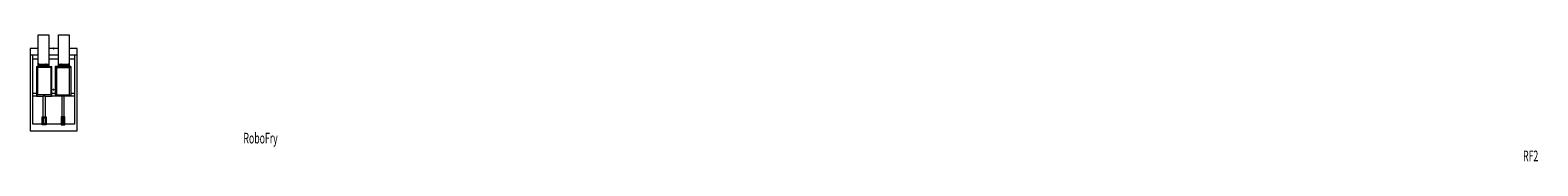
# Model space of a CAD drawing. Extents: x 0 to 14138, y -1187 to 0.
import ezdxf

# ---------------------------------------------------------------- set-up
doc = ezdxf.new("R2010")
doc.units = 0
doc.header["$PDMODE"] = 35
for name, color, linetype in [('Electr', 3, 'Continuous'), ('Numbers', 181, 'Continuous'), ('plan', 1, 'Continuous')]:
    doc.layers.add(name, color=color, linetype=linetype)
doc.styles.get("Standard").update_dxf_attribs({"font": 'txt.shx'})

msp = doc.modelspace()

# ---------------------------------------------------------------- linework, layer by layer
at = {"layer": 'Electr'}
msp.add_point((220, -130), dxfattribs=at)
at = {"layer": 'Numbers'}
msp.add_line((200, -515), (200, -515), dxfattribs=at)
msp.add_point((220, -515), dxfattribs=at)
at = {"layer": 'plan', "linetype": 'Continuous', "lineweight": 0}
for p, q in [((75, -278), (75, 0)), ((75, 0), (175, 0)), ((175, 0), (175, -278)), ((265, 0), (365, 0)), ((265, -278), (265, 0)), ((365, 0), (365, -278)), ((0, -130), (0, -190)), ((75, -130), (0, -130)), ((265, -130), (175, -130)), ((440, -130), (365, -130)), ((440, -190), (440, -130)), ((0, -190), (0, -900)), ((0, -190), (75, -190)), ((25, -840), (25, -190)), ((75, -230), (25, -230)), ((79, -278), (75, -278)), ((75, -288), (75, -282)), ((77, -282), (75, -282)), ((77, -284), (77, -278)), ((79, -280), (79, -278)), ((79, -285), (79, -280)), ((149, -278), (81, -278)), ((81, -278), (81, -298)), ((149, -282), (81, -282)), ((149, -298), (149, -278)), ((151, -278), (151, -298)), ((171, -282), (151, -282)), ((171, -284), (171, -278)), ((175, -278), (173, -278)), ((173, -278), (173, -284)), ((175, -282), (173, -282)), ((175, -190), (265, -190)), ((265, -230), (175, -230)), ((175, -282), (175, -288)), ((267, -278), (265, -278)), ((265, -288), (265, -282)), ((267, -282), (265, -282)), ((267, -284), (267, -278)), ((269, -278), (269, -284)), ((289, -282), (269, -282)), ((289, -298), (289, -278)), ((359, -278), (291, -278)), ((291, -278), (291, -298)), ((359, -282), (291, -282)), ((359, -298), (359, -278)), ((361, -278), (361, -280)), ((361, -280), (361, -285)), ((365, -278), (363, -278)), ((363, -278), (363, -284)), ((365, -282), (363, -282)), ((365, -190), (440, -190)), ((415, -230), (365, -230)), ((365, -282), (365, -288)), ((415, -190), (415, -840)), ((440, -900), (440, -190)), ((70, -309), (60, -299)), ((60, -299), (60, -575)), ((60, -299), (79, -299)), ((60, -299), (60, -299)), ((70, -309), (70, -565)), ((194, -309), (70, -309)), ((75, -294), (75, -288)), ((77, -294), (75, -294)), ((77, -285), (77, -284)), ((77, -295), (77, -285)), ((79, -295), (79, -285)), ((79, -298), (79, -295)), ((149, -294), (81, -294)), ((81, -299), (149, -299)), ((171, -294), (151, -294)), ((151, -299), (204, -299)), ((171, -285), (171, -284)), ((171, -295), (171, -285)), ((173, -295), (171, -295)), ((173, -284), (173, -285)), ((173, -285), (173, -295)), ((175, -294), (173, -294)), ((175, -288), (175, -294)), ((204, -299), (194, -309)), ((194, -309), (194, -565)), ((204, -575), (204, -299)), ((204, -299), (204, -299)), ((236, -299), (246, -309)), ((236, -299), (236, -575)), ((289, -299), (236, -299)), ((236, -299), (236, -299)), ((246, -309), (246, -565)), ((246, -309), (370, -309)), ((265, -294), (265, -288)), ((267, -294), (265, -294)), ((267, -285), (267, -284)), ((267, -295), (267, -285)), ((269, -295), (267, -295)), ((269, -284), (269, -285)), ((269, -285), (269, -295)), ((289, -294), (269, -294)), ((359, -294), (291, -294)), ((359, -299), (291, -299)), ((361, -285), (361, -295)), ((361, -295), (361, -298)), ((380, -299), (361, -299)), ((363, -284), (363, -285)), ((363, -285), (363, -295)), ((365, -294), (363, -294)), ((365, -288), (365, -294)), ((370, -309), (380, -299)), ((370, -565), (370, -309)), ((380, -299), (380, -575)), ((380, -299), (380, -299)), ((25, -548), (60, -548)), ((70, -565), (60, -574)), ((194, -565), (70, -565)), ((204, -574), (194, -565)), ((204, -548), (236, -548)), ((236, -574), (246, -565)), ((246, -565), (370, -565)), ((370, -565), (380, -574)), ((380, -548), (415, -548)), ((25, -574), (60, -574)), ((60, -574), (60, -575)), ((60, -575), (122, -575)), ((122, -578), (122, -575)), ((142, -575), (122, -575)), ((122, -771), (122, -578)), ((142, -575), (142, -578)), ((142, -575), (204, -575)), ((142, -578), (142, -771)), ((204, -574), (236, -574)), ((204, -575), (204, -574)), ((236, -575), (236, -574)), ((298, -575), (236, -575)), ((298, -575), (298, -578)), ((318, -575), (298, -575)), ((298, -578), (298, -771)), ((318, -578), (318, -575)), ((380, -575), (318, -575)), ((318, -771), (318, -578)), ((380, -574), (415, -574)), ((380, -574), (380, -575)), ((114, -840), (25, -840)), ((114, -845), (114, -771)), ((114, -771), (150, -771)), ((150, -845), (114, -845)), ((124, -779), (140, -779)), ((124, -837), (124, -779)), ((124, -797), (124, -800)), ((124, -817), (124, -800)), ((124, -817), (124, -820)), ((140, -837), (124, -837)), ((140, -779), (140, -837)), ((150, -771), (150, -845)), ((290, -840), (150, -840)), ((290, -771), (290, -845)), ((326, -771), (290, -771)), ((290, -845), (326, -845)), ((316, -779), (300, -779)), ((300, -779), (300, -837)), ((300, -837), (316, -837)), ((316, -837), (316, -779)), ((316, -797), (316, -800)), ((316, -817), (316, -800)), ((316, -817), (316, -820)), ((326, -845), (326, -771)), ((415, -840), (326, -840)), ((0, -900), (440, -900))]:
    msp.add_line(p, q, dxfattribs=at)
at = {"layer": 'plan'}
for p, q in [((151, -278), (171, -278)), ((269, -278), (289, -278)), ((363, -278), (361, -278)), ((77, -295), (79, -295)), ((363, -295), (361, -295))]:
    msp.add_line(p, q, dxfattribs=at)
for centre, start in [((80, -278), 360), ((150, -278), 360), ((290, -278), 0), ((360, -278), 0)]:
    msp.add_arc(centre, 1, start, 180, dxfattribs=at)
at = {"layer": 'plan', "linetype": 'Continuous', "lineweight": 0}
for centre, radius, start, end in [((80, -298), 0.745, 186.1661, 231.1467), ((80, -298), 0.876, 312.354, 350.3332), ((150, -298), 0.672, 183.5581, 233.7547), ((150, -298), 0.887, 312.6125, 350.0747), ((290, -298), 0.782, 187.2989, 230.0139), ((290, -298), 0.999, 314.7746, 347.9125), ((360, -298), 1.12, 193.9393, 223.3735), ((360, -298), 0.744, 308.8147, 353.8724)]:
    msp.add_arc(centre, radius, start, end, dxfattribs=at)
for points in [[(81, -299), (81, -299), (81, -299), (81, -299), (81, -299), (80, -299), (80, -299), (80, -299), (80, -299), (80, -299), (80, -299), (80, -299), (80, -299), (80, -299), (80, -299), (80, -299), (80, -299), (80, -299), (79, -299), (79, -299), (79, -299), (79, -299), (79, -299)], [(151, -299), (151, -299), (151, -299), (151, -299), (151, -299), (150, -299), (150, -299), (150, -299), (150, -299), (150, -299), (150, -299), (150, -299), (150, -299), (150, -299), (150, -299), (150, -299), (150, -299), (150, -299), (149, -299), (149, -299), (149, -299), (149, -299), (149, -299)], [(291, -299), (291, -299), (291, -299), (291, -299), (291, -299), (290, -299), (290, -299), (290, -299), (290, -299), (290, -299), (290, -299), (290, -299), (290, -299), (290, -299), (290, -299), (290, -299), (290, -299), (290, -299), (289, -299), (289, -299), (289, -299), (289, -299), (289, -299)], [(361, -299), (361, -299), (361, -299), (361, -299), (361, -299), (360, -299), (360, -299), (360, -299), (360, -299), (360, -299), (360, -299), (360, -299), (360, -299), (360, -299), (360, -299), (360, -299), (360, -299), (360, -299), (359, -299), (359, -299), (359, -299), (359, -299), (359, -299)]]:
    msp.add_open_spline(points, degree=3, knots=[-0.771077, -0.771077, -0.771077, -0.771077, -0.739458, -0.739458, -0.553804, -0.553804, -0.368151, -0.368151, -0.184076, -0.184076, 0, 0, 0, 0.184076, 0.184076, 0.368151, 0.368151, 0.553804, 0.553804, 0.739458, 0.739458, 0.771077, 0.771077, 0.771077, 0.771077], dxfattribs=at)

# ---------------------------------------------------------------- texts
at = {"layer": 'plan', "insert": (0, -920), "char_height": 100, "attachment_point": 1}
msp.add_mtext_dynamic_manual_height_columns('\\pi20;{\\W0.6;RoboFry \\P\\pi140;RF2  \\W0.8; }', width=440, gutter_width=500, heights=[0], dxfattribs=at)

doc.saveas('drawing.dxf')
